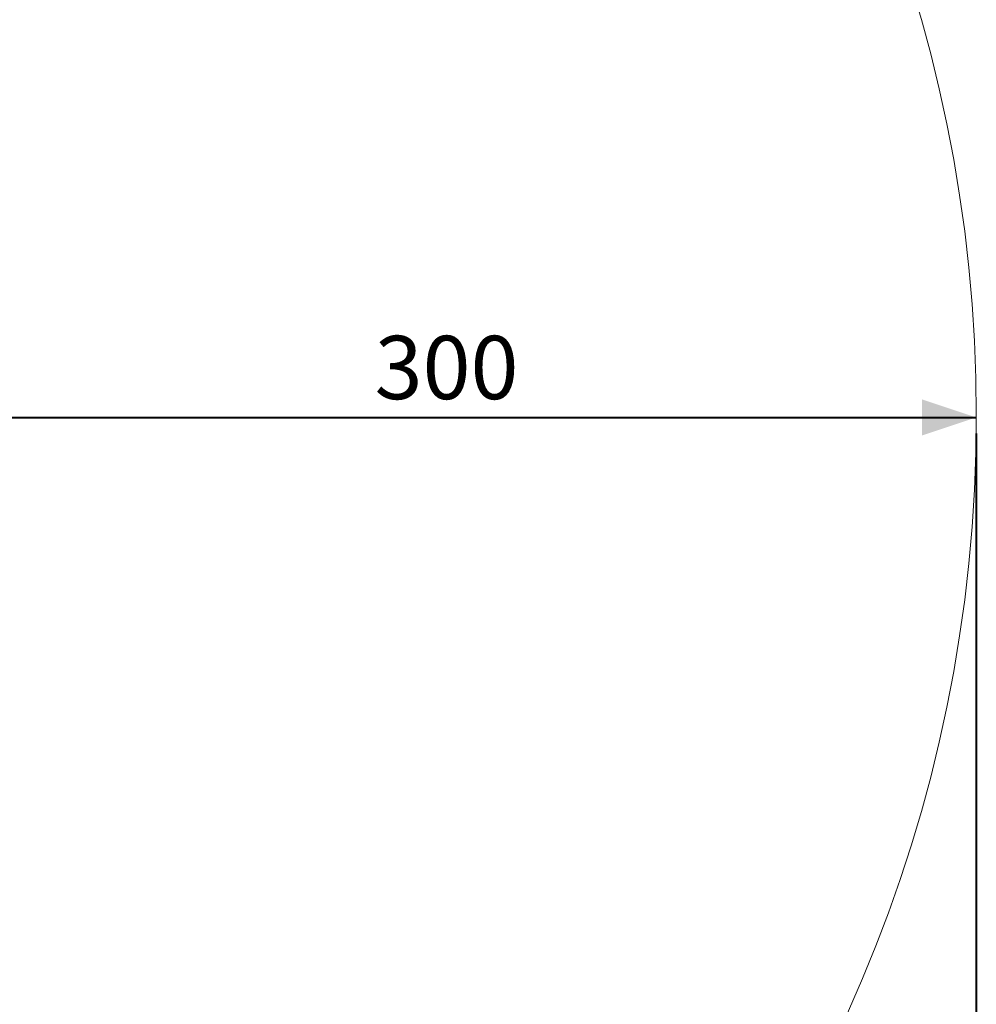
# Model space of a CAD drawing. Units: millimetres. Extents: x 0 to 42, y 0 to 29.8.
# Drawn here: x 16.3 to 21.6, y 16.4 to 21.8 of the extents above; entities that cross this region are included whole.
import ezdxf

# ---------------------------------------------------------------- set-up
doc = ezdxf.new("R2010")
doc.units = ezdxf.units.MM
doc.layers.add('LE_NORM', color=179, linetype='Continuous', lineweight=40)
doc.styles.add('SLDTEXTSTYLE0', font='TXT', dxfattribs={"width": 0.605})
doc.dimstyles.new('SLDDIMSTYLE0', dxfattribs={"dimtxt": 0.35, "dimasz": 0.3, "dimexe": 0, "dimexo": 0.0625, "dimgap": 0.0875, "dimtad": 1, "dimdec": 0, "dimlfac": 50, "dimrnd": 1e-09, "dimzin": 12, "dimdsep": 46, "dimtxsty": 'SLDTEXTSTYLE0', "dimsah": 1, "dimcen": 0.09, "dimadec": 0, "dimazin": 3, "dimtfac": 1, "dimtofl": 0, "dimtmove": 0, "dimatfit": 3, "dimfxl": 0, "dimfrac": 2, "dimtolj": 1, "dimtzin": 12, "dimarcsym": 0})

# ---------------------------------------------------------------- blocks, each defined once
blk = doc.blocks.new('_D_1')
at = {"layer": 'LE_NORM'}
for p, q in [((5.5702, 19.5084), (5.5702, 10.9084)), ((21.5702, 19.5084), (21.5702, 10.9084)), ((5.5702, 11.0074), (21.5702, 11.0074))]:
    blk.add_line(p, q, dxfattribs=at)
for points in [[(5.5702, 11.0074), (5.8702, 10.9074), (5.8702, 11.1074)], [(21.5702, 11.0074), (21.2702, 11.1074), (21.2702, 10.9074)]]:
    blk.add_solid(points, dxfattribs=at)
at = {"layer": 'LE_NORM', "char_height": 0.35, "attachment_point": 1, "style": 'SLDTEXTSTYLE0'}
for s, insert in [('%%c', (12.9827, 11.4586)), ('800', (13.5, 11.4586))]:
    blk.add_mtext(s, dxfattribs=dict(at, insert=insert))
blk = doc.blocks.new('_D_2')
at = {"layer": 'LE_NORM'}
for p, q in [((15.5767, 19.5965), (21.5702, 19.5965)), ((15.5767, 19.5084), (15.5767, 19.4975)), ((21.5702, 19.5084), (21.5702, 19.4975))]:
    blk.add_line(p, q, dxfattribs=at)
for points in [[(15.5767, 19.5965), (15.8767, 19.4965), (15.8767, 19.6965)], [(21.5702, 19.5965), (21.2702, 19.6965), (21.2702, 19.4965)]]:
    blk.add_solid(points, dxfattribs=at)
at = {"layer": 'LE_NORM', "insert": (18.2446, 20.0477), "char_height": 0.35, "attachment_point": 1, "style": 'SLDTEXTSTYLE0'}
blk.add_mtext('300', dxfattribs=at)

msp = doc.modelspace()

# ---------------------------------------------------------------- linework, layer by layer
at = {"color": 7, "linetype": 'Continuous', "lineweight": 15}
msp.add_circle((13.5702065, 19.6074407), 8, dxfattribs=at)

# ---------------------------------------------------------------- dimensions: what is measured, and where the dimension line sits
at = {"layer": 'LE_NORM'}
dim = msp.add_linear_dim(base=(21.5702065, 19.5965275), p1=(15.5767437, 19.6074407), p2=(21.5702065, 19.6074407), angle=0, dimstyle='SLDDIMSTYLE0', dxfattribs=at)
dim.commit()
dim.dimension.update_dxf_attribs({"geometry": '_D_2', "text_midpoint": (18.5734751, 19.5965275), "dimtype": 160})
dim = msp.add_linear_dim(base=(21.5702065, 11.0074407), p1=(5.5702065, 19.6074407), p2=(21.5702065, 19.6074407), text='%%c<>', dimstyle='SLDDIMSTYLE0', dxfattribs=at)
dim.commit()
dim.dimension.update_dxf_attribs({"geometry": '_D_1', "text_midpoint": (13.5702065, 11.0074407), "dimtype": 160})

doc.saveas('drawing.dxf')
